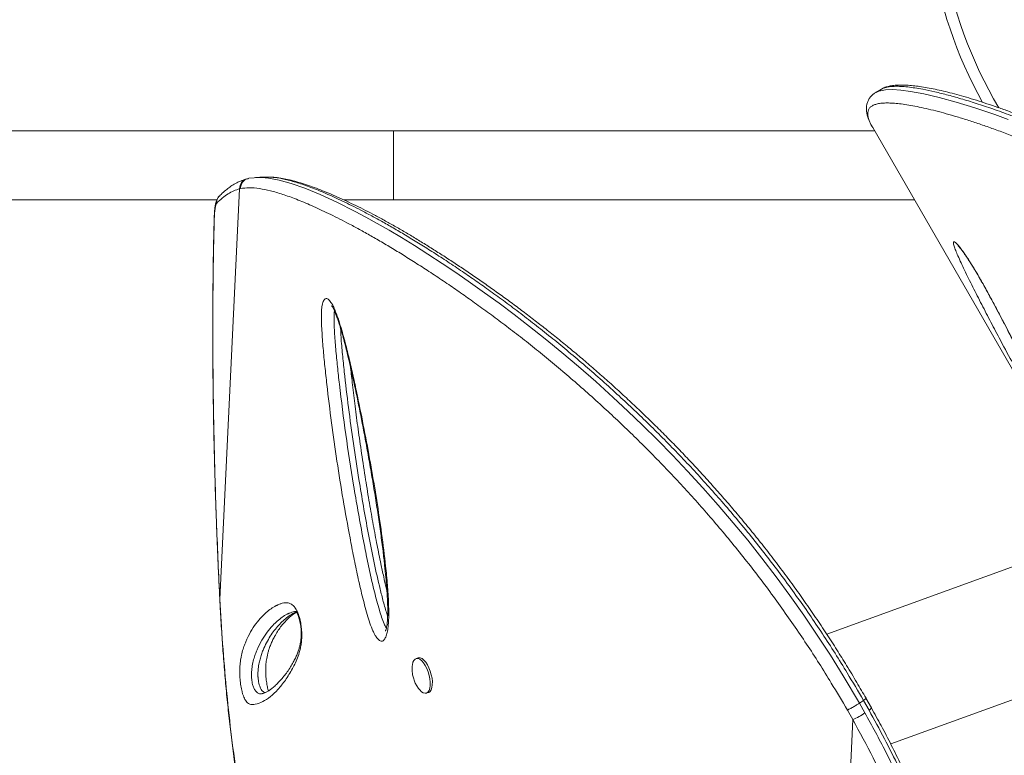
# Model space of a CAD drawing. Units: millimetres. Extents: x -60 to 623, y 0 to 513.
# Drawn here: x 319 to 338, y 232 to 246 of the extents above; entities that cross this region are included whole.
import ezdxf

# ---------------------------------------------------------------- set-up
doc = ezdxf.new("R2010")
doc.units = ezdxf.units.MM
doc.header["$LTSCALE"] = 20
doc.layers.add('CONTOUR', color=7, linetype='Continuous')

msp = doc.modelspace()

# ---------------------------------------------------------------- linework, layer by layer
at = {"layer": 'CONTOUR', "linetype": 'Continuous', "lineweight": 15}
for p, q in [((335.81078, 244.46341), (335.70126, 244.40018)), ((335.63663, 243.7361), (335.64061, 243.72915)), ((335.64061, 243.72915), (346.10231, 225.60896)), ((326.52585, 243.66755), (295.2089, 243.66755)), ((335.67618, 243.66755), (326.52585, 243.66755)), ((326.52585, 242.35236), (326.52585, 243.66755)), ((323.7598, 242.75816), (323.73726, 242.75248)), ((323.77686, 242.76085), (323.75993, 242.75748)), ((323.83729, 242.77299), (323.77587, 242.76591)), ((323.59917, 242.56561), (323.2226, 234.75561)), ((323.61625, 242.56956), (323.59917, 242.56561)), ((295.2089, 242.35236), (323.16378, 242.35236)), ((325.58609, 242.35236), (326.52585, 242.35236)), ((326.52585, 242.35236), (336.4355, 242.35236)), ((323.11596, 241.98128), (323.11436, 241.99307)), ((340.09044, 236.02182), (334.76903, 234.08498)), ((323.2226, 234.75561), (323.22117, 234.75339)), ((323.2226, 234.75561), (323.23419, 234.53731)), ((323.23419, 234.5373), (323.23406, 234.53404)), ((335.98297, 231.99904), (341.29643, 233.93298)), ((326.99787, 233.63705), (326.95729, 233.62535)), ((326.88171, 233.47367), (326.8797, 233.43434)), ((324.02765, 232.95629), (324.0436, 232.95853)), ((327.14775, 232.96455), (327.18833, 232.97625)), ((335.46528, 232.82822), (335.38886, 232.77567)), ((335.57081, 232.64178), (335.46528, 232.82823)), ((335.61637, 232.6835), (335.51249, 232.86732)), ((335.26266, 232.46083), (335.15931, 232.64257)), ((335.38886, 232.77567), (335.49439, 232.58923)), ((335.26266, 232.46083), (334.70261, 220.84565))]:
    msp.add_line(p, q, dxfattribs=at)
at = {"layer": 'CONTOUR', "linetype": 'Continuous', "lineweight": 15, "flags": 128}
for points in [[(335.70682, 244.39922), (335.75783, 244.42577), (335.88477, 244.4498), (336.01851, 244.454), (336.17787, 244.44399), (336.36205, 244.42005), (336.61688, 244.37272), (336.9065, 244.30497), (337.22915, 244.2166), (337.58307, 244.1074), (337.96649, 243.97716), (338.21874, 243.8855)], [(324.01911, 242.77791), (324.15033, 242.76961), (324.35145, 242.73066), (324.58048, 242.66593), (324.83938, 242.57429), (325.12863, 242.45497), (325.44654, 242.30849), (325.79641, 242.13249), (326.00108, 242.0233), (326.21561, 241.90441), (326.44044, 241.77527), (326.67539, 241.63566), (326.92263, 241.48391), (327.18029, 241.32074), (327.44894, 241.14541), (327.72806, 240.95783), (327.98807, 240.77825), (328.25642, 240.58793), (328.53319, 240.38624), (328.81802, 240.17282), (329.11145, 239.94657), (329.41244, 239.70755), (329.72538, 239.45132), (330.04522, 239.181), (330.37255, 238.89513), (330.70548, 238.59436), (330.9831, 238.33549), (331.2633, 238.06643), (331.5464, 237.78629), (331.83083, 237.49591), (332.12091, 237.18994), (332.41083, 236.87356), (332.70086, 236.54574), (332.98903, 236.20802), (333.2638, 235.87405), (333.53527, 235.53177), (333.80369, 235.18039), (334.06737, 234.82166), (334.33027, 234.44947), (334.587, 234.07086), (334.83795, 233.68519), (335.0808, 233.29367), (335.38885, 232.77567), (335.38885, 232.77567), (335.38885, 232.77567)], [(323.1598, 242.28828), (323.1516, 242.27553), (323.14399, 242.25454), (323.13706, 242.22563), (323.13092, 242.18923), (323.12567, 242.14589), (323.12139, 242.09628), (323.11814, 242.04113), (323.11596, 241.98128)], [(326.88149, 233.4765), (326.8845, 233.50474), (326.89551, 233.5525), (326.91293, 233.58971), (326.93608, 233.61485), (326.96399, 233.6269), (326.99553, 233.62536), (327.02939, 233.61029), (327.06421, 233.58231), (327.09855, 233.54257), (327.131, 233.49269), (327.16024, 233.43471), (327.18507, 233.37102), (327.20448, 233.3042), (327.21766, 233.23701), (327.22408, 233.17219), (327.22348, 233.1124), (327.21588, 233.06008), (327.20159, 233.01738), (327.1812, 232.98604), (327.15554, 232.96734), (327.12566, 232.96206), (327.09279, 232.97041), (327.05827, 232.99205), (327.02352, 233.02608), (327.00324, 233.05176)], [(326.99787, 233.63705), (327.00457, 233.6386), (327.03611, 233.63706), (327.06998, 233.62199), (327.10479, 233.59401), (327.13913, 233.55427), (327.17158, 233.50439), (327.20082, 233.44641), (327.22565, 233.38271), (327.24506, 233.3159), (327.25824, 233.24871), (327.26466, 233.18389), (327.26406, 233.1241), (327.25646, 233.07178), (327.24217, 233.02907), (327.22178, 232.99773), (327.19612, 232.97904), (327.18833, 232.97625)]]:
    msp.add_lwpolyline(points, dxfattribs=at)
at = {"layer": 'CONTOUR', "linetype": 'Continuous', "lineweight": 15}
for centre, radius, start, end in [((345.20903, 248.35088), 8.54851, 168.115034, 208.971332), ((345.20903, 248.35088), 8.33197, 168.115034, 210.629488), ((323.78537, 242.57395), 0.18638, 105.077886, 182.565027), ((323.34289, 242.29845), 0.18338, 135.763913, 183.178912), ((335.53019, 232.73338), 0.1002, 293.914109, 330.390724), ((334.63647, 233.86425), 1.53679, 294.045922, 303.935415)]:
    msp.add_arc(centre, radius, start, end, dxfattribs=at)
for points, knots in [([(346.45632, 238.42236), (346.45632, 238.42236), (346.36738, 238.51905), (346.18915, 238.71177), (345.91905, 238.99589), (345.64438, 239.27071), (345.27247, 239.62953), (344.79938, 240.06034), (344.26767, 240.50935), (343.77682, 240.89786), (343.32868, 241.23317), (342.88106, 241.54999), (342.43261, 241.8505), (341.98563, 242.13435), (341.54126, 242.40175), (341.10402, 242.65105), (340.67222, 242.88441), (340.24779, 243.10182), (339.8324, 243.30355), (339.43027, 243.48839), (339.04108, 243.65747), (338.66633, 243.81104), (338.30717, 243.94964), (337.96663, 244.07274), (337.64704, 244.18009), (337.34941, 244.27209), (337.07438, 244.34935), (336.82176, 244.41234), (336.61334, 244.45641), (336.44283, 244.48576), (336.30442, 244.50404), (336.17979, 244.51451), (336.06958, 244.51699), (335.97376, 244.51145), (335.89382, 244.49699), (335.8396, 244.48051), (335.81748, 244.46574), (335.8115, 244.46175)], [0, 0, 0, 0, 0.00000011, 0.01962478, 0.03925811, 0.05894017, 0.07864251, 0.11844015, 0.15839007, 0.18930103, 0.22027755, 0.25144696, 0.28267836, 0.31460076, 0.34658382, 0.37874617, 0.41096671, 0.44396221, 0.47707353, 0.51024234, 0.54352629, 0.57734656, 0.61122459, 0.64527763, 0.67938972, 0.71320472, 0.74713645, 0.78112681, 0.81523696, 0.84022801, 0.86526902, 0.89033514, 0.91545217, 0.94048519, 0.96554534, 0.99068919, 1, 1, 1, 1]), ([(346.53266, 238.4402), (346.48787, 238.48883), (346.35572, 238.63228), (346.14193, 238.86119), (345.8842, 239.12696), (345.62498, 239.38426), (345.3567, 239.64069), (345.08309, 239.89262), (344.80412, 240.14034), (344.52184, 240.38186), (344.23694, 240.61688), (343.95066, 240.84473), (343.66265, 241.06589), (343.37452, 241.27924), (343.08598, 241.48539), (342.79689, 241.68477), (342.50682, 241.87787), (342.21672, 242.06432), (341.92679, 242.24432), (341.63835, 242.41722), (341.3518, 242.58307), (341.06763, 242.7419), (340.78562, 242.89411), (340.50655, 243.03952), (340.23126, 243.17799), (339.96054, 243.30938), (339.69526, 243.43361), (339.43741, 243.55), (339.18552, 243.65989), (338.93954, 243.76362), (338.69864, 243.86154), (338.4652, 243.95277), (338.23956, 244.03732), (338.02204, 244.1152), (337.81295, 244.18641), (337.61256, 244.25099), (337.42113, 244.30897), (337.23889, 244.36041), (337.06602, 244.40535), (336.90266, 244.44384), (336.7489, 244.47594), (336.60475, 244.50169), (336.47012, 244.52111), (336.34482, 244.53414), (336.22837, 244.54062), (336.12023, 244.54021), (336.02228, 244.53214), (335.93695, 244.51549), (335.86791, 244.49418), (335.82847, 244.47319), (335.81168, 244.46425)], [0, 0, 0, 0, 0.00994322, 0.02933432, 0.04726087, 0.06617695, 0.08528825, 0.10463075, 0.12423709, 0.1441368, 0.16389939, 0.18388062, 0.20398373, 0.22410863, 0.24420685, 0.26459111, 0.28511345, 0.30579957, 0.32667617, 0.34774187, 0.36880709, 0.3900694, 0.41150542, 0.43309014, 0.45479601, 0.47659325, 0.49845035, 0.52033405, 0.54189765, 0.56406847, 0.58628871, 0.60855231, 0.63085234, 0.65318213, 0.67553551, 0.69790715, 0.72029299, 0.74269083, 0.765101, 0.78752745, 0.80997923, 0.83247266, 0.85503462, 0.87770739, 0.90055547, 0.92367089, 0.94728229, 0.96825001, 0.98649292, 1, 1, 1, 1]), ([(335.7095, 244.40378), (335.70219, 244.4001), (335.67675, 244.38732), (335.63738, 244.35643), (335.59287, 244.31018), (335.55766, 244.25518), (335.5337, 244.1938), (335.52161, 244.13108), (335.5203, 244.06396), (335.52985, 243.99651), (335.54897, 243.92422), (335.58094, 243.84307), (335.6093, 243.78181), (335.62992, 243.74831), (335.63171, 243.7454)], [0, 0, 0, 0, 0.03435497, 0.11950239, 0.19991659, 0.28515841, 0.36811062, 0.45138224, 0.53819731, 0.62971606, 0.72998638, 0.85057097, 0.98701724, 1, 1, 1, 1]), ([(346.18066, 238.18898), (346.03725, 238.34423), (345.75016, 238.65503), (345.30744, 239.09833), (344.85661, 239.52319), (344.39518, 239.9317), (343.92578, 240.32244), (343.4496, 240.69533), (342.97247, 241.04694), (342.5029, 241.37288), (342.0435, 241.674), (341.59515, 241.95223), (341.15318, 242.21189), (340.75692, 242.43232), (340.40554, 242.61888), (340.09686, 242.7764), (339.79458, 242.92476), (339.4983, 243.06451), (339.20877, 243.19562), (338.92639, 243.31827), (338.6525, 243.4323), (338.38587, 243.53861), (338.12723, 243.63723), (337.87738, 243.72801), (337.6383, 243.81046), (337.41024, 243.88475), (337.1935, 243.95103), (336.98779, 244.00968), (336.79369, 244.06069), (336.61164, 244.10394), (336.44264, 244.13921), (336.28813, 244.16628), (336.14821, 244.18532), (336.02273, 244.19655), (335.91106, 244.20005), (335.81377, 244.19554), (335.73116, 244.18288), (335.66337, 244.16193), (335.61051, 244.13245), (335.57264, 244.09416), (335.55033, 244.0466), (335.54402, 243.98916), (335.55413, 243.92193), (335.58182, 243.83922), (335.61735, 243.77235), (335.63662, 243.73611)], [0, 0, 0, 0, 0.02716758, 0.0543883, 0.0818007, 0.10928361, 0.13751363, 0.16581536, 0.19432842, 0.22290951, 0.25039882, 0.27794266, 0.30564692, 0.33340307, 0.35396056, 0.37453764, 0.39517241, 0.41582604, 0.43669063, 0.45757426, 0.47851448, 0.49947325, 0.52084411, 0.54223434, 0.56361747, 0.58502014, 0.60648165, 0.62796278, 0.64966642, 0.67139064, 0.693178, 0.71498689, 0.73637778, 0.75778944, 0.7792648, 0.8007621, 0.82215655, 0.84357395, 0.865062, 0.88657431, 0.90836825, 0.93018932, 0.9520954, 0.97403209, 1, 1, 1, 1]), ([(323.73615, 242.7527), (323.72085, 242.74888), (323.67184, 242.73664), (323.59088, 242.70305), (323.4989, 242.65537), (323.41377, 242.60094), (323.32874, 242.53439), (323.26316, 242.47554), (323.2244, 242.43546), (323.21337, 242.42405)], [0, 0, 0, 0, 0.08075854, 0.25868224, 0.44110095, 0.59635478, 0.74723359, 0.9280352, 1, 1, 1, 1]), ([(323.75993, 242.75748), (323.75237, 242.75627), (323.72241, 242.75149), (323.68533, 242.72612), (323.65197, 242.69065), (323.63137, 242.65554), (323.61747, 242.61439), (323.61667, 242.58478), (323.61625, 242.56956)], [0, 0, 0, 0, 0.08930951, 0.35391292, 0.50111337, 0.65786615, 0.8241642, 1, 1, 1, 1]), ([(323.8507, 242.77043), (323.88361, 242.77641), (323.93285, 242.78535), (323.99762, 242.77976), (324.01911, 242.77791)], [0, 0, 0, 0, 0.668320279, 1, 1, 1, 1]), ([(324.07028, 242.7883), (324.04745, 242.78706), (324.00299, 242.78462), (323.95602, 242.7821), (323.93316, 242.78087)], [0, 0, 0, 0, 0.51334583, 1, 1, 1, 1]), ([(324.15307, 242.78501), (324.12589, 242.78795), (324.09571, 242.79121), (324.07238, 242.78809), (324.07006, 242.78778)], [0, 0, 0, 0, 0.900854725, 1, 1, 1, 1]), ([(335.46527, 232.82822), (335.46527, 232.82822), (335.36324, 233.00231), (335.18649, 233.3029), (334.92571, 233.72563), (334.68484, 234.09694), (334.43711, 234.46479), (334.18071, 234.8303), (333.91641, 235.19243), (333.64425, 235.5509), (333.36641, 235.903), (333.08732, 236.24347), (332.80829, 236.57167), (332.52987, 236.88788), (332.24901, 237.1961), (331.96476, 237.49778), (331.67822, 237.79204), (331.38987, 238.07881), (331.1022, 238.35614), (330.80309, 238.63582), (330.49391, 238.91581), (330.17562, 239.19463), (329.86172, 239.46085), (329.55118, 239.716), (329.24515, 239.95973), (328.94404, 240.19231), (328.65011, 240.41267), (328.36726, 240.61862), (328.09573, 240.81086), (327.82644, 240.99644), (327.55717, 241.17693), (327.28895, 241.35146), (327.03055, 241.51449), (326.78374, 241.6653), (326.54849, 241.80433), (326.32444, 241.93225), (326.10997, 242.05028), (325.84899, 242.18838), (325.55275, 242.33575), (325.23568, 242.47988), (324.94919, 242.59604), (324.69177, 242.68525), (324.46381, 242.74659), (324.28257, 242.78238), (324.18973, 242.78426), (324.15307, 242.78501)], [0, 0, 0, 0, 0.0000001, 0.02474297, 0.04272168, 0.06073109, 0.07882707, 0.09695168, 0.11542549, 0.13393291, 0.15254472, 0.17119265, 0.18913262, 0.20710548, 0.22517747, 0.24328236, 0.26175406, 0.28025885, 0.29886049, 0.31749327, 0.33866844, 0.35988528, 0.38122194, 0.40259593, 0.42437722, 0.44619256, 0.46810398, 0.49004474, 0.51121235, 0.53240227, 0.55580284, 0.57922917, 0.60272899, 0.62625159, 0.64931986, 0.67240691, 0.69554741, 0.71870446, 0.76087921, 0.80313804, 0.8452629, 0.88745737, 0.92984877, 0.9723005, 1, 1, 1, 1]), ([(335.51465, 232.86835), (335.45638, 232.96777), (335.33408, 233.17645), (335.14982, 233.48359), (334.95819, 233.79292), (334.76219, 234.09729), (334.55737, 234.40496), (334.34687, 234.7104), (334.13383, 235.0094), (333.91825, 235.30227), (333.7009, 235.58828), (333.48171, 235.86771), (333.2607, 236.14109), (333.03747, 236.40919), (332.813, 236.67107), (332.58862, 236.92536), (332.36433, 237.1724), (332.13914, 237.41377), (331.91181, 237.65101), (331.68218, 237.88442), (331.45069, 238.11368), (331.21786, 238.33844), (330.98423, 238.55835), (330.75037, 238.77303), (330.51694, 238.98207), (330.28458, 239.1851), (330.05393, 239.38175), (329.82359, 239.57356), (329.59314, 239.761), (329.36219, 239.94441), (329.13197, 240.12294), (328.90266, 240.29657), (328.67446, 240.4653), (328.44761, 240.62911), (328.22239, 240.78798), (327.99915, 240.94184), (327.77828, 241.09071), (327.55946, 241.23498), (327.34335, 241.37411), (327.13057, 241.50768), (326.92203, 241.63511), (326.7178, 241.75638), (326.518, 241.87142), (326.32274, 241.9802), (326.13215, 242.08265), (325.94636, 242.17871), (325.76553, 242.26832), (325.58982, 242.35141), (325.41938, 242.42793), (325.25441, 242.4978), (325.09504, 242.56096), (324.94156, 242.61735), (324.79271, 242.66725), (324.64893, 242.70979), (324.51038, 242.74441), (324.37799, 242.76979), (324.26302, 242.7854), (324.19471, 242.78746), (324.16627, 242.78832)], [0, 0, 0, 0, 0.01421533, 0.02983633, 0.04410968, 0.05898767, 0.07436321, 0.08959305, 0.10469859, 0.11970743, 0.13465679, 0.14940253, 0.16414563, 0.17892555, 0.19366079, 0.20828008, 0.22274523, 0.23726208, 0.2519409, 0.26677894, 0.28177183, 0.2969126, 0.31219166, 0.32759673, 0.34311287, 0.35872252, 0.37440593, 0.39016664, 0.40636856, 0.4227987, 0.43947508, 0.45641253, 0.47362459, 0.49112327, 0.50891875, 0.52701911, 0.54541875, 0.56413868, 0.58329646, 0.60268651, 0.62232599, 0.64222982, 0.66241246, 0.68288785, 0.70366937, 0.72476983, 0.7462014, 0.76797564, 0.79010351, 0.81259542, 0.83546136, 0.85871118, 0.88239205, 0.90682413, 0.93156472, 0.95661475, 0.9819305, 1, 1, 1, 1]), ([(323.59917, 242.56561), (323.56209, 242.55373), (323.4879, 242.52995), (323.37764, 242.4693), (323.2681, 242.39182), (323.1959, 242.3228), (323.1598, 242.28828)], [0, 0, 0, 0, 0.24969039, 0.49950182, 0.74968608, 1, 1, 1, 1]), ([(335.15932, 232.64258), (335.05804, 232.81461), (334.88276, 233.11236), (334.62365, 233.53148), (334.38387, 233.90034), (334.13728, 234.2657), (333.88213, 234.62863), (333.61916, 234.98812), (333.34845, 235.34388), (333.07215, 235.6932), (332.79451, 236.03111), (332.51682, 236.35696), (332.2396, 236.67102), (331.96004, 236.97706), (331.67718, 237.27651), (331.39211, 237.56853), (331.10532, 237.85305), (330.81925, 238.12819), (330.52206, 238.40544), (330.21511, 238.68283), (329.89932, 238.95896), (329.58786, 239.22268), (329.27975, 239.47554), (328.97609, 239.71718), (328.67727, 239.94791), (328.38546, 240.1667), (328.10418, 240.37165), (327.83369, 240.56339), (327.56617, 240.74807), (327.29961, 240.92721), (327.03486, 241.10012), (326.7795, 241.26203), (326.53288, 241.41369), (326.29531, 241.55517), (326.06676, 241.68675), (325.84793, 241.80832), (325.58325, 241.94985), (325.28378, 242.10082), (324.96359, 242.24904), (324.67358, 242.36976), (324.41276, 242.46351), (324.17987, 242.531), (323.96715, 242.57457), (323.77514, 242.58999), (323.66924, 242.57638), (323.61625, 242.56956)], [0, 0, 0, 0, 0.023006136, 0.039817907, 0.056658632, 0.073580801, 0.090529845, 0.107806527, 0.125114648, 0.142520301, 0.159959611, 0.176769713, 0.193610494, 0.21054355, 0.227507127, 0.244810491, 0.262144362, 0.279567392, 0.297019017, 0.316808591, 0.336636039, 0.356572171, 0.376542118, 0.396880344, 0.417249289, 0.437704855, 0.458186839, 0.478019853, 0.497873189, 0.519517814, 0.541185041, 0.562916791, 0.584668578, 0.606637292, 0.628624069, 0.650662237, 0.672716319, 0.712352218, 0.752065823, 0.7916729, 0.831344524, 0.871198921, 0.91110937, 0.955521548, 1, 1, 1, 1]), ([(323.20297, 242.41565), (323.19665, 242.40826), (323.18222, 242.39141), (323.16777, 242.36345), (323.15445, 242.33115), (323.14253, 242.28918), (323.13262, 242.2372), (323.1244, 242.17121), (323.11863, 242.09949), (323.11564, 242.03798), (323.11461, 242.00193), (323.11436, 241.99326)], [0, 0, 0, 0, 0.05752629, 0.13119907, 0.2173999, 0.32832562, 0.49703727, 0.64667067, 0.80413437, 0.95292572, 1, 1, 1, 1]), ([(323.11441, 241.99311), (323.11413, 241.98306), (323.11069, 241.85966), (323.10517, 241.61285), (323.09826, 241.25228), (323.09302, 240.88133), (323.08942, 240.50708), (323.08748, 240.12918), (323.0872, 239.74754), (323.08857, 239.362), (323.09158, 238.97326), (323.09627, 238.58197), (323.10262, 238.18748), (323.11061, 237.78877), (323.12028, 237.38518), (323.13162, 236.97805), (323.1446, 236.56881), (323.15917, 236.15899), (323.17535, 235.74837), (323.19325, 235.33504), (323.20859, 235.00287), (323.21851, 234.80857), (323.22133, 234.75339)], [0, 0, 0, 0, 0.00454048, 0.05578235, 0.10963881, 0.16326698, 0.21674702, 0.27015742, 0.32357658, 0.3770624, 0.43069329, 0.48421217, 0.53765086, 0.5916822, 0.64617913, 0.70100809, 0.75602545, 0.81107982, 0.86599248, 0.92133257, 0.97765908, 1, 1, 1, 1]), ([(323.11596, 241.98128), (323.11057, 241.7521), (323.09978, 241.29354), (323.0911, 240.5828), (323.08798, 239.85008), (323.09132, 239.09536), (323.10105, 238.32187), (323.11644, 237.57164), (323.13652, 236.84854), (323.1605, 236.15252), (323.18878, 235.45392), (323.21133, 234.98838), (323.2226, 234.75561)], [0, 0, 0, 0, 0.10241995, 0.20492859, 0.30734501, 0.41320249, 0.51916149, 0.62502453, 0.71828266, 0.8115426, 0.90577025, 1, 1, 1, 1]), ([(338.28501, 239.28144), (338.20536, 239.42994), (338.06399, 239.69354), (337.86742, 240.06731), (337.69271, 240.40453), (337.52367, 240.73703), (337.39518, 240.99907), (337.30523, 241.19121), (337.25166, 241.31194), (337.20996, 241.41434), (337.18633, 241.48355), (337.1769, 241.52653), (337.17682, 241.55), (337.18605, 241.55859), (337.20392, 241.55186), (337.22944, 241.53046), (337.26413, 241.49391), (337.31007, 241.43807), (337.36447, 241.36489), (337.41984, 241.28459), (337.4872, 241.18181), (337.56887, 241.04987), (337.67357, 240.87186), (337.7866, 240.67185), (337.90648, 240.45234), (338.02234, 240.23451), (338.19555, 239.90326), (338.42359, 239.46108), (338.70099, 238.91464), (338.96955, 238.37951), (339.22975, 237.8575), (339.48206, 237.35035), (339.68618, 236.94165), (339.846, 236.62367), (339.96029, 236.39556), (340.04569, 236.22339), (340.10459, 236.10288), (340.13514, 236.03861), (340.1554, 235.99376), (340.16874, 235.9612), (340.17164, 235.9453), (340.15498, 235.9645), (340.13391, 235.99652), (340.12615, 236.00832)], [0, 0, 0, 0, 0.05011134, 0.08894914, 0.12778466, 0.16673272, 0.20564091, 0.22313478, 0.24061246, 0.2551675, 0.26968084, 0.27828104, 0.2868705, 0.29554785, 0.30422074, 0.31211197, 0.32000909, 0.33097892, 0.34195305, 0.35142145, 0.36089829, 0.37737036, 0.39388532, 0.41653999, 0.43928397, 0.4621077, 0.48487147, 0.54421348, 0.60370489, 0.66331745, 0.72298135, 0.78259144, 0.84201279, 0.87142426, 0.90083927, 0.93017307, 0.94283634, 0.95547876, 0.96302404, 0.97055527, 0.98190776, 0.99333818, 1, 1, 1, 1]), ([(337.2617, 241.48569), (337.26164, 241.48574), (337.26145, 241.48591), (337.26925, 241.47857), (337.28375, 241.46261), (337.306, 241.43616), (337.33449, 241.39977), (337.3699, 241.35173), (337.41025, 241.29406), (337.45476, 241.22747), (337.50243, 241.15299), (337.55384, 241.06988), (337.60938, 240.97722), (337.67024, 240.87275), (337.73732, 240.75473), (337.81249, 240.61982), (337.89507, 240.4685), (337.98461, 240.30124), (338.08244, 240.11544), (338.19534, 239.89856), (338.32249, 239.65199), (338.46062, 239.38137), (338.6045, 239.09714), (338.75588, 238.79616), (338.9189, 238.47093), (339.08598, 238.13747), (339.2555, 237.7989), (339.41873, 237.47297), (339.57104, 237.16909), (339.701, 236.91023), (339.80749, 236.6983), (339.89626, 236.52129), (339.9684, 236.37704), (340.00986, 236.29359), (340.02692, 236.25927)], [0, 0, 0, 0, 0.00353584, 0.01033633, 0.01826786, 0.02685126, 0.03752148, 0.04902859, 0.06136852, 0.07446555, 0.08822563, 0.10254503, 0.11877126, 0.13645129, 0.15621515, 0.17910218, 0.20539052, 0.23378207, 0.2653767, 0.30200054, 0.3473764, 0.3955793, 0.44640542, 0.50073701, 0.55986886, 0.62597453, 0.68690859, 0.75155129, 0.8134957, 0.86515664, 0.90635441, 0.94287658, 0.97650649, 1, 1, 1, 1]), ([(325.21259, 240.4587), (325.22217, 240.46565), (325.23922, 240.47803), (325.26812, 240.47276), (325.30399, 240.44928), (325.3452, 240.39467), (325.3882, 240.3122), (325.43443, 240.20431), (325.48646, 240.05741), (325.55497, 239.83034), (325.63043, 239.54985), (325.71065, 239.21706), (325.78509, 238.8804), (325.87664, 238.44337), (325.98453, 237.90585), (326.10266, 237.26838), (326.20931, 236.63255), (326.30193, 236.00197), (326.36816, 235.46551), (326.41222, 235.02246), (326.43185, 234.71434), (326.43713, 234.45749), (326.42965, 234.28045), (326.41187, 234.14555), (326.3883, 234.05052), (326.35933, 233.98937), (326.32873, 233.96135), (326.29458, 233.95022), (326.24844, 233.9691), (326.20078, 234.02476), (326.16398, 234.08699), (326.12261, 234.17332), (326.07565, 234.2989), (326.00709, 234.52386), (325.92818, 234.81918), (325.84396, 235.18459), (325.76859, 235.55242), (325.6749, 236.0411), (325.56525, 236.65087), (325.44868, 237.38178), (325.34551, 238.11209), (325.27173, 238.71294), (325.21962, 239.1849), (325.18659, 239.52794), (325.16566, 239.81201), (325.15438, 240.03687), (325.15276, 240.17463), (325.15749, 240.27617), (325.16554, 240.34502), (325.17916, 240.4015), (325.19537, 240.43913), (325.20783, 240.45329), (325.21259, 240.4587)], [0, 0, 0, 0, 0.00727921, 0.01297114, 0.01866285, 0.02919471, 0.03687309, 0.04456752, 0.05838476, 0.07224309, 0.09582284, 0.11948569, 0.14322431, 0.16690768, 0.21144285, 0.2561106, 0.30080113, 0.34542642, 0.38992585, 0.41590276, 0.44185809, 0.45859966, 0.4753053, 0.48534251, 0.49535925, 0.50511706, 0.51007269, 0.51502101, 0.52413533, 0.53197817, 0.5372446, 0.54252051, 0.55426225, 0.56606388, 0.59173838, 0.61747724, 0.64328544, 0.66905468, 0.72003012, 0.77104246, 0.82204937, 0.87301741, 0.89726123, 0.9215065, 0.94571273, 0.9582592, 0.97077274, 0.9770642, 0.98334376, 0.98970716, 0.99606714, 1, 1, 1, 1]), ([(325.34829, 240.34018), (325.34826, 240.34021), (325.34688, 240.34137), (325.35148, 240.3369), (325.35894, 240.32612), (325.37192, 240.30465), (325.38784, 240.27439), (325.40796, 240.23111), (325.43211, 240.17199), (325.4589, 240.09887), (325.48862, 240.00964), (325.52286, 239.89922), (325.56066, 239.76781), (325.60129, 239.6155), (325.64383, 239.44499), (325.69012, 239.24859), (325.7438, 239.01235), (325.80268, 238.74161), (325.8646, 238.44319), (325.92643, 238.13125), (325.98907, 237.80069), (326.05307, 237.44782), (326.11581, 237.08755), (326.1766, 236.72058), (326.23231, 236.36202), (326.28299, 236.00832), (326.32426, 235.69067), (326.35668, 235.41393), (326.38037, 235.18058), (326.39846, 234.96275), (326.40959, 234.77457), (326.41575, 234.61605), (326.41701, 234.49716), (326.41453, 234.39934), (326.40885, 234.31871), (326.40072, 234.2534), (326.39038, 234.2006), (326.38194, 234.16977), (326.37414, 234.14798), (326.37288, 234.14525), (326.37265, 234.14481), (326.37255, 234.1446)], [0, 0, 0, 0, 0.0001519, 0.00670754, 0.01277636, 0.01947002, 0.0263938, 0.03648596, 0.04778247, 0.06070493, 0.07555143, 0.09291337, 0.11469652, 0.13808269, 0.16384236, 0.19295664, 0.22739633, 0.2707648, 0.31495654, 0.36148917, 0.41073821, 0.46325652, 0.51993257, 0.57273623, 0.62865656, 0.68209021, 0.73348001, 0.77393739, 0.80956427, 0.84200583, 0.87656624, 0.8998735, 0.91950904, 0.93652918, 0.95152106, 0.96493568, 0.9771438, 0.98849268, 0.99335597, 0.99681062, 1, 1, 1, 1]), ([(325.40351, 240.23969), (325.40339, 240.23905), (325.39797, 240.20991), (325.39332, 240.12864), (325.39513, 239.99308), (325.40608, 239.78428), (325.4263, 239.51376), (325.45897, 239.18064), (325.5197, 238.63856), (325.61554, 237.88617), (325.76171, 236.92313), (325.89747, 236.16199), (326.0054, 235.60345), (326.07888, 235.24678), (326.16088, 234.89205), (326.23593, 234.61397), (326.29759, 234.40929), (326.33944, 234.29855), (326.3724, 234.22765), (326.38844, 234.2099), (326.39108, 234.20698)], [0, 0, 0, 0, 0.000455999, 0.020905733, 0.046605936, 0.072381685, 0.12700649, 0.181720172, 0.236431348, 0.392558766, 0.548801232, 0.704953516, 0.763028713, 0.821192305, 0.87919529, 0.937051034, 0.959812665, 0.982434636, 0.997107543, 1, 1, 1, 1]), ([(326.41473, 234.43329), (326.40361, 234.46583), (326.36663, 234.57401), (326.31511, 234.76773), (326.23474, 235.09373), (326.14273, 235.51015), (326.04271, 236.01562), (325.95222, 236.52224), (325.85849, 237.08899), (325.76205, 237.7158), (325.6679, 238.40166), (325.60114, 238.96758), (325.55481, 239.41324), (325.5285, 239.69135), (325.52187, 239.85244), (325.51955, 239.9087)], [0, 0, 0, 0, 0.018942779, 0.062974185, 0.107052732, 0.198755563, 0.29054762, 0.382416537, 0.474224263, 0.598602058, 0.723002375, 0.847327388, 0.907523378, 0.967705119, 1, 1, 1, 1]), ([(326.40031, 234.91646), (326.39589, 234.93417), (326.37427, 235.02078), (326.3362, 235.19187), (326.27798, 235.4623), (326.21116, 235.79214), (326.13879, 236.1758), (326.0658, 236.59162), (325.99152, 237.04555), (325.9192, 237.51656), (325.85274, 237.98228), (325.79555, 238.41724), (325.74836, 238.80613), (325.72198, 239.05009), (325.71027, 239.15842)], [0, 0, 0, 0, 0.01269068, 0.06207668, 0.12149694, 0.20458886, 0.29549461, 0.39252017, 0.4980116, 0.61567969, 0.72472267, 0.82662289, 0.92301022, 1, 1, 1, 1]), ([(323.22148, 234.75339), (323.22291, 234.72209), (323.22626, 234.6489), (323.23063, 234.57606), (323.23313, 234.53438)], [0, 0, 0, 0, 0.42762211, 1, 1, 1, 1]), ([(323.60464, 233.2668), (323.60324, 233.29591), (323.59993, 233.36497), (323.60254, 233.45981), (323.60994, 233.54612), (323.62434, 233.64492), (323.64749, 233.75075), (323.6805, 233.85544), (323.73276, 233.98692), (323.80699, 234.13802), (323.90826, 234.28995), (324.00841, 234.4074), (324.10485, 234.50196), (324.19621, 234.57479), (324.26468, 234.61635), (324.30633, 234.63672), (324.31892, 234.64254), (324.34429, 234.65366), (324.38344, 234.66764), (324.43725, 234.68289), (324.49345, 234.68968), (324.553, 234.6776), (324.61008, 234.6427), (324.65597, 234.59172), (324.68777, 234.5367), (324.71515, 234.47572), (324.74361, 234.38725), (324.766, 234.27734), (324.77774, 234.1753), (324.78176, 234.08651), (324.77997, 233.99621), (324.77093, 233.90584), (324.74907, 233.78872), (324.71283, 233.66373), (324.66109, 233.53996), (324.57963, 233.38551), (324.46903, 233.20683), (324.32739, 233.02818), (324.18324, 232.89178), (324.03893, 232.7979), (323.92425, 232.75778), (323.83915, 232.7449), (323.78087, 232.75652), (323.73404, 232.79433), (323.6998, 232.84412), (323.67919, 232.8856), (323.66047, 232.9363), (323.6407, 233.00532), (323.62063, 233.10426), (323.60902, 233.20252), (323.60535, 233.25637), (323.60464, 233.2668)], [0, 0, 0, 0, 0.00747559, 0.01773369, 0.02707428, 0.03644175, 0.05646611, 0.07660023, 0.09673283, 0.144178, 0.19169007, 0.23918887, 0.27462299, 0.31006494, 0.34551667, 0.34994794, 0.35437936, 0.35881094, 0.37654042, 0.39454749, 0.41262711, 0.43057616, 0.44840422, 0.46109124, 0.46752321, 0.47394363, 0.48377405, 0.49359252, 0.50217704, 0.50982425, 0.5174864, 0.52855821, 0.53966197, 0.56236961, 0.58520134, 0.60802779, 0.66182311, 0.71581066, 0.76987074, 0.82387176, 0.87767841, 0.90005132, 0.92242418, 0.94462133, 0.95296866, 0.96130303, 0.9682599, 0.97520896, 0.98626071, 0.99733759, 1, 1, 1, 1]), ([(323.23251, 234.53395), (323.2417, 234.37997), (323.25885, 234.0928), (323.28915, 233.66462), (323.32262, 233.25389), (323.36138, 232.83881), (323.4049, 232.42711), (323.45399, 232.01383), (323.50906, 231.59876), (323.57053, 231.18169), (323.63885, 230.76242), (323.71446, 230.34083), (323.79705, 229.92176), (323.88653, 229.50736), (323.98255, 229.09931), (324.08592, 228.69506), (324.19678, 228.29503), (324.31519, 227.89999), (324.44115, 227.51069), (324.57463, 227.12803), (324.7157, 226.75228), (324.86432, 226.38348), (325.02055, 226.02218), (325.18417, 225.66912), (325.35502, 225.32486), (325.53321, 224.98925), (325.71889, 224.66217), (325.91215, 224.34359), (326.11249, 224.03435), (326.31958, 223.73538), (326.53286, 223.44712), (326.75238, 223.16941), (326.97795, 222.9024), (327.20909, 222.64662), (327.44531, 222.40254), (327.68611, 222.17055), (327.93124, 221.95081), (328.18095, 221.74302), (328.43521, 221.54696), (328.69379, 221.36274), (328.95587, 221.19083), (329.22081, 221.03155), (329.48797, 220.88515), (329.75674, 220.75183), (330.02657, 220.63171), (330.29699, 220.52485), (330.56797, 220.43116), (330.83955, 220.35033), (331.11175, 220.28222), (331.38403, 220.22686), (331.65561, 220.18433), (331.92576, 220.15463), (332.19379, 220.13775), (332.45903, 220.13359), (332.72089, 220.14204), (332.97949, 220.16298), (333.23502, 220.19607), (333.48759, 220.24139), (333.73674, 220.29886), (333.97131, 220.36521), (334.19681, 220.44057), (334.41426, 220.52657), (334.61388, 220.61401), (334.7403, 220.67469), (334.7931, 220.70003)], [0, 0, 0, 0, 0.01765123, 0.03292047, 0.04923295, 0.06513571, 0.08120335, 0.09745609, 0.11391749, 0.13061046, 0.14755712, 0.16477852, 0.18228451, 0.19950518, 0.21679523, 0.23417746, 0.25163271, 0.2691408, 0.28668062, 0.30423045, 0.3217483, 0.33929448, 0.35686278, 0.37437142, 0.39183783, 0.40927953, 0.42671404, 0.44415764, 0.46161978, 0.47895592, 0.4962054, 0.51341269, 0.53055509, 0.54761082, 0.5645593, 0.58138137, 0.59805996, 0.61462543, 0.63116673, 0.64763435, 0.66400681, 0.68026481, 0.69639129, 0.71237162, 0.72819365, 0.74384915, 0.75934079, 0.77474113, 0.7900765, 0.80532544, 0.82046855, 0.83548877, 0.85037163, 0.86510538, 0.87968097, 0.89408477, 0.90845245, 0.92276736, 0.93700815, 0.95119726, 0.96354964, 0.97652937, 0.99019741, 1, 1, 1, 1]), ([(323.23419, 234.5373), (323.25195, 234.25546), (323.28752, 233.69098), (323.36274, 232.8535), (323.45568, 232.02504), (323.56912, 231.20969), (323.70392, 230.4107), (323.86658, 229.6074), (324.06084, 228.80301), (324.28938, 227.9999), (324.53851, 227.25031), (324.80572, 226.55273), (325.08767, 225.90499), (325.39418, 225.28247), (325.72487, 224.6874), (326.03486, 224.19306), (326.31441, 223.7891), (326.59337, 223.41506), (326.92111, 223.01452), (327.30373, 222.59716), (327.70064, 222.21149), (328.11437, 221.85489), (328.54346, 221.52929), (328.98642, 221.23662), (329.44676, 220.97596), (329.92441, 220.75032), (330.41784, 220.56224), (330.91988, 220.41558), (331.4272, 220.31264), (331.91981, 220.25679), (332.3948, 220.247), (332.84986, 220.27847), (333.30057, 220.34882), (333.74377, 220.45793), (334.17792, 220.6013), (334.45705, 220.72735), (334.59637, 220.79027)], [0, 0, 0, 0, 0.03254165, 0.06517515, 0.09785169, 0.13052371, 0.16314676, 0.19568143, 0.23116767, 0.26668114, 0.30216857, 0.33394224, 0.36577303, 0.39762195, 0.42945064, 0.46122253, 0.48092573, 0.50062891, 0.52956783, 0.55770193, 0.5859039, 0.61413525, 0.64236061, 0.67054876, 0.69867362, 0.72763646, 0.75667218, 0.78572455, 0.81474499, 0.84369497, 0.86967039, 0.89572839, 0.9218335, 0.94794436, 0.97401567, 1, 1, 1, 1]), ([(324.65171, 234.52162), (324.64788, 234.52118), (324.6267, 234.51878), (324.58954, 234.50515), (324.55194, 234.4922), (324.52702, 234.48099), (324.5146, 234.47513), (324.47343, 234.45463), (324.40561, 234.4129), (324.31489, 234.34), (324.2191, 234.24563), (324.11961, 234.12887), (324.01902, 233.97865), (323.94602, 233.83064), (323.89528, 233.70488), (323.86408, 233.60851), (323.84312, 233.51414), (323.83072, 233.43203), (323.82548, 233.37341), (323.82367, 233.31641), (323.82536, 233.27957), (323.82601, 233.26562)], [0, 0, 0, 0, 0.00975273, 0.0539375, 0.1000713, 0.11164997, 0.12323495, 0.134826, 0.22776482, 0.32097964, 0.4144018, 0.53894644, 0.66352488, 0.78792696, 0.83780119, 0.88767333, 0.93726087, 0.95598192, 0.974632, 0.99038751, 1, 1, 1, 1]), ([(323.94816, 233.27645), (323.94747, 233.29235), (323.9457, 233.33353), (323.94742, 233.37258), (323.9506, 233.41788), (323.95545, 233.46141), (323.96745, 233.53422), (323.98678, 233.61579), (324.01376, 233.70286), (324.05407, 233.81012), (324.10922, 233.92695), (324.18077, 234.05038), (324.28321, 234.19658), (324.39452, 234.3189), (324.51469, 234.41971), (324.58593, 234.46582), (324.631, 234.48921), (324.64548, 234.49615), (324.65967, 234.50269), (324.66984, 234.5069), (324.6779, 234.51024)], [0, 0, 0, 0, 0.01198378, 0.0310468, 0.03367314, 0.05483828, 0.07642523, 0.12097677, 0.1703836, 0.21998863, 0.31991866, 0.42162492, 0.52349547, 0.72805387, 0.82990822, 0.93146989, 0.95679772, 0.96945157, 0.97577588, 1, 1, 1, 1]), ([(324.6518, 234.52069), (324.65341, 234.52099), (324.66061, 234.52238), (324.66154, 234.52181), (324.66948, 234.51948), (324.66917, 234.51961), (324.67173, 234.51775), (324.67922, 234.50938), (324.69006, 234.4929), (324.70082, 234.47258), (324.71383, 234.44144), (324.72752, 234.40119), (324.74085, 234.35324), (324.75268, 234.29935), (324.76166, 234.24335), (324.76738, 234.18732), (324.77045, 234.13071), (324.77058, 234.07328), (324.76766, 234.01604), (324.76163, 233.96079), (324.75178, 233.90253), (324.73793, 233.84291), (324.71797, 233.77674), (324.69119, 233.70304), (324.65794, 233.6268), (324.61701, 233.54732), (324.56467, 233.4586), (324.50491, 233.36879), (324.4392, 233.28252), (324.37038, 233.20309), (324.30065, 233.13248), (324.23455, 233.07256), (324.17765, 233.02764), (324.12603, 232.99352), (324.08013, 232.97017), (324.04875, 232.95929), (324.02807, 232.955), (324.02789, 232.955), (324.02783, 232.95501)], [0, 0, 0, 0, 0.008460101, 0.037885431, 0.073695799, 0.095215518, 0.109805737, 0.121574264, 0.132073447, 0.140561518, 0.149710855, 0.158812121, 0.168772913, 0.179057517, 0.189129305, 0.199051649, 0.209902039, 0.221815146, 0.234918542, 0.249278648, 0.26508855, 0.285442001, 0.308179936, 0.337901729, 0.372692077, 0.410695555, 0.45685193, 0.514813153, 0.571198922, 0.631578373, 0.69719875, 0.754379772, 0.807971656, 0.85900385, 0.913067052, 0.966035981, 0.989876908, 1, 1, 1, 1]), ([(324.14893, 233.00977), (324.1472, 233.01442), (324.14182, 233.02884), (324.13252, 233.06189), (324.12218, 233.107), (324.11317, 233.15792), (324.10538, 233.21492), (324.09936, 233.27519), (324.09553, 233.33539), (324.09431, 233.38328), (324.0945, 233.42948), (324.09601, 233.4755), (324.09987, 233.5276), (324.10584, 233.57861), (324.11454, 233.63225), (324.12634, 233.6895), (324.14191, 233.74969), (324.16368, 233.81952), (324.19088, 233.89325), (324.22478, 233.97036), (324.26823, 234.05543), (324.31985, 234.14291), (324.37951, 234.22857), (324.445, 234.30857), (324.51453, 234.38062), (324.58091, 234.4391), (324.63581, 234.47984), (324.66838, 234.49667), (324.68247, 234.50395)], [0, 0, 0, 0, 0.00731456, 0.02266953, 0.03542256, 0.04897007, 0.06248312, 0.07650298, 0.09059831, 0.10394134, 0.11103275, 0.12608345, 0.14195527, 0.15985996, 0.18080826, 0.20711935, 0.23763175, 0.27476941, 0.3258239, 0.3781912, 0.44121865, 0.52370245, 0.60459553, 0.69224059, 0.78866609, 0.86780292, 0.94283539, 1, 1, 1, 1]), ([(326.8797, 233.43434), (326.88049, 233.40571), (326.88198, 233.35211), (326.89734, 233.27174), (326.92188, 233.19518), (326.95645, 233.1209), (326.98654, 233.07644), (327.00132, 233.0546)], [0, 0, 0, 0, 0.21166629, 0.39636828, 0.60298727, 0.80503267, 1, 1, 1, 1]), ([(323.82601, 233.26562), (323.82635, 233.26053), (323.82818, 233.23327), (323.83408, 233.18444), (323.84784, 233.11906), (323.87, 233.05311), (323.90651, 232.9952), (323.95318, 232.95915), (323.99561, 232.95059), (324.02039, 232.955), (324.02765, 232.95629)], [0, 0, 0, 0, 0.0156938, 0.08409563, 0.14862566, 0.25258717, 0.40312377, 0.64903183, 0.89702763, 1, 1, 1, 1]), ([(324.08886, 232.97572), (324.07888, 232.97848), (324.06112, 232.98338), (324.03522, 233.00408), (324.01406, 233.0289), (323.99549, 233.06118), (323.97959, 233.09936), (323.96547, 233.14871), (323.95462, 233.20613), (323.94989, 233.24982), (323.9484, 233.27271), (323.94816, 233.27645)], [0, 0, 0, 0, 0.19555101, 0.34799738, 0.50182136, 0.60308542, 0.70658496, 0.81477632, 0.90124739, 0.98383986, 1, 1, 1, 1]), ([(335.51258, 232.86714), (335.51287, 232.86655), (335.51365, 232.86502), (335.50637, 232.85776), (335.49123, 232.84571), (335.4741, 232.83417), (335.46528, 232.82823)], [0, 0, 0, 0, 0.16060537, 0.42354977, 0.70335272, 1, 1, 1, 1]), ([(335.38886, 232.77567), (335.37556, 232.76682), (335.34689, 232.74774), (335.29907, 232.71864), (335.25655, 232.69398), (335.22225, 232.67488), (335.18816, 232.65671), (335.16909, 232.64737), (335.15931, 232.64257)], [0, 0, 0, 0, 0.20185723, 0.43532745, 0.5645352, 0.70172037, 0.84687733, 1, 1, 1, 1]), ([(338.04153, 225.9114), (337.97522, 226.19972), (337.84257, 226.77644), (337.6089, 227.64484), (337.36736, 228.44597), (337.12164, 229.17858), (336.87847, 229.84187), (336.61373, 230.50271), (336.36488, 231.07179), (336.11487, 231.60368), (335.86785, 232.0998), (335.66989, 232.461), (335.57081, 232.64178)], [0, 0, 0, 0, 0.12798941, 0.25601984, 0.38398587, 0.48179788, 0.57969059, 0.67756046, 0.77534131, 0.83391448, 0.9168752, 1, 1, 1, 1]), ([(338.08104, 225.97086), (338.06519, 226.04212), (338.01281, 226.27765), (337.91844, 226.67133), (337.79419, 227.16072), (337.66135, 227.64758), (337.51913, 228.13424), (337.37127, 228.60757), (337.21765, 229.06894), (337.05848, 229.5187), (336.89381, 229.95683), (336.72399, 230.38322), (336.54916, 230.79827), (336.36948, 231.20211), (336.18536, 231.5945), (335.99689, 231.97512), (335.80871, 232.33763), (335.67926, 232.57153), (335.61714, 232.68377)], [0, 0, 0, 0, 0.03174683, 0.10493345, 0.17496682, 0.24895748, 0.32071921, 0.39048766, 0.45852181, 0.52506366, 0.58989973, 0.65311777, 0.71493878, 0.77534557, 0.83433736, 0.891929, 0.94813985, 1, 1, 1, 1]), ([(337.70689, 225.79878), (337.64119, 226.08442), (337.50979, 226.6558), (337.27837, 227.51614), (337.03919, 228.30984), (336.79588, 229.03566), (336.55504, 229.69279), (336.29296, 230.34756), (335.99444, 231.02888), (335.65669, 231.73619), (335.39415, 232.219), (335.26266, 232.46083)], [0, 0, 0, 0, 0.12810894, 0.25625872, 0.38434418, 0.48224562, 0.58022799, 0.67818718, 0.77605699, 0.88783535, 1, 1, 1, 1]), ([(335.49439, 232.58923), (335.62742, 232.34459), (335.8935, 231.85529), (336.20582, 231.20122), (336.4559, 230.63769), (336.69163, 230.071), (336.94666, 229.40539), (337.211, 228.64105), (337.44965, 227.87558), (337.6638, 227.11092), (337.83374, 226.43856), (337.92814, 226.02199), (337.96511, 225.85884)], [0, 0, 0, 0, 0.1123164, 0.22464291, 0.29455006, 0.3644585, 0.47694788, 0.58956991, 0.70227971, 0.81498257, 0.92753984, 1, 1, 1, 1])]:
    msp.add_open_spline(points, degree=3, knots=knots, dxfattribs=at)

doc.saveas('drawing.dxf')
